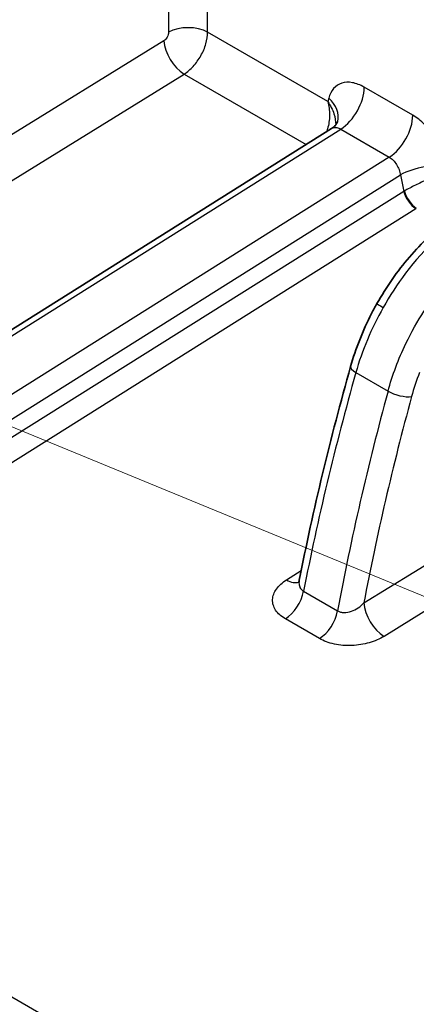
# Model space of a CAD drawing. Units: millimetres. Extents: x 65 to 4963, y 36 to 2284.
# Drawn here: x 1269 to 1298, y 696 to 768 of the extents above; entities that cross this region are included whole.
import ezdxf

# ---------------------------------------------------------------- set-up
doc = ezdxf.new("R2010")
doc.units = ezdxf.units.MM
doc.header["$LTSCALE"] = 4.5
for name, color, linetype, lineweight in [('Symbol (TK)', 100, 'Continuous', 18), ('Visible (ISO)', 7, 'Continuous', 35), ('Visible Narrow (ISO)', 7, 'Continuous', 25)]:
    doc.layers.add(name, color=color, linetype=linetype, lineweight=lineweight)

# ---------------------------------------------------------------- blocks, each defined once
blk = doc.blocks.new('バルーン5')
at = {"layer": 'Symbol (TK)', "color": 100}
blk.add_line((304.11, 155.001), (232.118, 184.559), dxfattribs=at)

msp = doc.modelspace()

# ---------------------------------------------------------------- linework, layer by layer
at = {"layer": 'Visible (ISO)'}
for p, q in [((1229.522, 721.466), (1291.707, 760.504)), ((1291.707, 760.503), (1291.707, 760.503)), ((1289.338, 727.421), (1289.338, 727.421))]:
    msp.add_line(p, q, dxfattribs=at)
msp.add_ellipse((1289.699, 761.685), major_axis=(2.454, -0.657), ratio=0.70701, start_param=6.28318, end_param=6.283185, dxfattribs=at)
for points, knots in [([(1291.712, 760.506), (1291.809, 760.568), (1291.897, 760.643), (1292.025, 760.786), (1292.071, 760.854), (1292.133, 760.967), (1292.148, 761.013), (1292.152, 761.028)], [0.0008988, 0.0008988, 0.0008988, 0.0008988, 0.0610466, 0.0610466, 0.1124534, 0.1124534, 0.1664616, 0.1664616, 0.1664616, 0.1664616]), ([(1295.03, 747.68), (1295.716, 748.895), (1296.529, 750.061), (1298.305, 752.139), (1299.294, 753.071), (1300.588, 754.027), (1300.875, 754.223), (1301.164, 754.404)], [0, 0, 0, 0, 0.4186189, 0.4186189, 0.8451426, 0.8451426, 0.965058, 0.965058, 0.965058, 0.965058]), ([(1293.102, 743.089), (1293.466, 744.382), (1293.994, 745.707), (1294.767, 747.204), (1294.896, 747.443), (1295.03, 747.68)], [0, 0, 0, 0, 0.4247479, 0.4247479, 0.5064025, 0.5064025, 0.5064025, 0.5064025]), ([(1289.264, 727.228), (1289.264, 727.228), (1289.265, 727.229), (1289.271, 727.239), (1289.29, 727.269), (1289.318, 727.343), (1289.33, 727.38), (1289.338, 727.421)], [0.07909141, 0.07909141, 0.07909141, 0.07909141, 0.08915001, 0.08915001, 0.13656926, 0.13656926, 0.16812749, 0.16812749, 0.16812749, 0.16812749])]:
    msp.add_open_spline(points, degree=3, knots=knots, dxfattribs=at)
msp.add_open_spline([(1289.338, 727.421), (1290.359, 732.584), (1291.618, 737.825), (1293.102, 743.089)], degree=3, dxfattribs=at)
at = {"layer": 'Visible Narrow (ISO)'}
for p, q in [((1279.679, 778.699), (1279.763, 767.55)), ((1282.624, 767.557), (1282.544, 778.093)), ((1291.428, 762.474), (1282.624, 767.557)), ((1279.419, 766.937), (1221.716, 731.31)), ((1223.203, 728.866), (1280.906, 764.493)), ((1280.906, 764.493), (1289.843, 759.333)), ((1297.655, 761.473), (1294.097, 763.528)), ((1291.495, 762.722), (1291.428, 762.474)), ((1230.158, 721.404), (1292.379, 760.464)), ((1292.379, 760.464), (1295.938, 758.41)), ((1295.938, 758.41), (1233.716, 719.349)), ((1234.613, 718.097), (1296.747, 757.103)), ((1296.747, 757.103), (1296.992, 755.905)), ((1296.992, 755.905), (1234.897, 716.925)), ((1235.794, 715.673), (1297.888, 754.654)), ((1293.485, 742.63), (1295.842, 741.269)), ((1293.22, 730.53), (1293.22, 730.53)), ((1294.07, 725.762), (1301.4, 730.288)), ((1304.252, 728.688), (1295.556, 723.319)), ((1288.398, 727.452), (1289.482, 728.144)), ((1289.653, 726.623), (1292.151, 725.181)), ((1290.818, 723.153), (1288.321, 724.595)), ((1235.794, 715.673), (1435.441, 600.407))]:
    msp.add_line(p, q, dxfattribs=at)
for centre, major_axis, ratio, start_param, end_param in [((1281.187, 766.727), (2.032, 0.015), 0.57229, 0.781073, 2.342838), ((1280.843, 766.115), (1.068, -1.729), 0.546607, 3.919308, 5.480992), ((1292.301, 762.491), (-1.27, -2.2), 0.57735, 0.829031, 2.356194), ((1289.699, 761.685), (2.454, -0.657), 0.70701, 0, 0.955122), ((1295.859, 760.436), (-1.27, -2.2), 0.57735, 0.829031, 2.356194), ((1298.462, 756.626), (-2.489, -0.509), 0.408417, 3.826379, 5.385886), ((1298.769, 755.124), (-2.529, -0.301), 0.51347, 5.39634, 5.428684), ((1297.849, 755.667), (0.675, -1.076), 0.551617, 4.167905, 5.476902), ((1297.879, 755.685), (-0.644, 1.094), 0.53199, 1.042992, 2.350766), ((1298.582, 754.248), (-1.038, -0.147), 0.594419, 5.319376, 5.356715), ((1300.422, 744.12), (-5.451, -10.269), 0.507743, 4.661735, 5.116167), ((1296.136, 747.056), (-1.106, 0.624), 0.013994, 0, 0.955247), ((1294.324, 742.745), (-1.222, 0.345), 0.336535, 0, 0.913023), ((1388.789, 756.53), (-72.991, -126.498), 0.56715, 5.133285, 5.255291), ((1393.508, 753.806), (73.055, 126.46), 0.587461, 1.991987, 2.113993), ((1296.681, 741.384), (1.225, -0.334), 0.330836, 4.051854, 5.611102), ((1370.125, 748.367), (51.884, 111.26), 0.535355, 1.880865, 2.013861), ((1288.335, 729.073), (1.093, -1.713), 0.556586, 5.472742, 6.157845), ((1288.258, 726.216), (1.016, 1.76), 0.57735, 3.970624, 5.255402), ((1295.493, 724.94), (-1.068, 1.729), 0.546607, 0.777715, 2.339399), ((1290.756, 724.774), (1.016, 1.76), 0.57735, 3.970624, 5.255402)]:
    msp.add_ellipse(centre, major_axis=major_axis, ratio=ratio, start_param=start_param, end_param=end_param, dxfattribs=at)
for points, knots in [([(1279.763, 767.55), (1279.763, 767.497), (1279.755, 767.439), (1279.721, 767.321), (1279.696, 767.261), (1279.633, 767.148), (1279.595, 767.096), (1279.511, 767.004), (1279.465, 766.966), (1279.419, 766.937)], [2.373334, 2.373334, 2.373334, 2.373334, 2.755125, 2.755125, 3.136915, 3.136915, 3.518706, 3.518706, 3.900497, 3.900497, 3.900497, 3.900497]), ([(1280.906, 764.493), (1281.135, 764.637), (1281.361, 764.829), (1281.57, 765.058), (1281.778, 765.287), (1281.968, 765.552), (1282.126, 765.834), (1282.284, 766.116), (1282.41, 766.415), (1282.495, 766.709), (1282.58, 767.003), (1282.624, 767.293), (1282.624, 767.557)], [2.382688, 2.382688, 2.382688, 2.382688, 2.764479, 2.764479, 2.764479, 3.14627, 3.14627, 3.14627, 3.528061, 3.528061, 3.528061, 3.909851, 3.909851, 3.909851, 3.909851]), ([(1294.097, 763.528), (1293.803, 763.697), (1293.509, 763.811), (1293.231, 763.862), (1292.953, 763.914), (1292.69, 763.903), (1292.457, 763.831), (1292.224, 763.759), (1292.02, 763.625), (1291.857, 763.437), (1291.694, 763.249), (1291.571, 763.006), (1291.495, 762.722)], [0, 0, 0, 0, 0.327249, 0.327249, 0.327249, 0.654498, 0.654498, 0.654498, 0.981748, 0.981748, 0.981748, 1.308997, 1.308997, 1.308997, 1.308997]), ([(1291.428, 762.474), (1291.51, 762.179), (1291.56, 761.836), (1291.556, 761.478), (1291.552, 761.144), (1291.502, 760.798), (1291.406, 760.476), (1291.386, 760.407), (1291.363, 760.339), (1291.338, 760.272)], [1.5707963, 1.5707963, 1.5707963, 1.5707963, 1.9659569, 1.9659569, 1.9659569, 2.3344029, 2.3344029, 2.3344029, 2.4137985, 2.4137985, 2.4137985, 2.4137985]), ([(1291.428, 762.474), (1291.614, 762.211), (1291.775, 761.903), (1291.879, 761.578), (1291.964, 761.312), (1292.009, 761.035), (1292.009, 760.771)], [1.5707963, 1.5707963, 1.5707963, 1.5707963, 1.9659569, 1.9659569, 1.9659569, 2.2895551, 2.2895551, 2.2895551, 2.2895551]), ([(1300.258, 757.663), (1300.182, 758.035), (1300.059, 758.419), (1299.895, 758.796), (1299.732, 759.173), (1299.529, 759.542), (1299.295, 759.883), (1299.062, 760.224), (1298.8, 760.538), (1298.521, 760.808), (1298.243, 761.078), (1297.949, 761.304), (1297.655, 761.473)], [1.832596, 1.832596, 1.832596, 1.832596, 2.159845, 2.159845, 2.159845, 2.487094, 2.487094, 2.487094, 2.814343, 2.814343, 2.814343, 3.141593, 3.141593, 3.141593, 3.141593]), ([(1291.707, 760.503), (1291.741, 760.525), (1291.778, 760.542), (1291.816, 760.555), (1291.9, 760.582), (1291.993, 760.588), (1292.087, 760.573), (1292.186, 760.557), (1292.286, 760.518), (1292.379, 760.464)], [5.4818385, 5.4818385, 5.4818385, 5.4818385, 5.6286872, 5.6286872, 5.6286872, 5.9474307, 5.9474307, 5.9474307, 6.2831853, 6.2831853, 6.2831853, 6.2831853]), ([(1295.938, 758.41), (1296.031, 758.356), (1296.129, 758.28), (1296.222, 758.185), (1296.311, 758.095), (1296.395, 757.987), (1296.468, 757.869), (1296.541, 757.751), (1296.603, 757.623), (1296.649, 757.495), (1296.698, 757.361), (1296.731, 757.226), (1296.747, 757.103)], [3.141593, 3.141593, 3.141593, 3.141593, 3.477347, 3.477347, 3.477347, 3.796091, 3.796091, 3.796091, 4.114834, 4.114834, 4.114834, 4.45059, 4.45059, 4.45059, 4.45059]), ([(1300.324, 757.338), (1300.138, 757.289), (1299.897, 757.214), (1299.615, 757.112), (1299.351, 757.016), (1299.053, 756.899), (1298.749, 756.769), (1298.445, 756.639), (1298.135, 756.497), (1297.851, 756.359), (1297.703, 756.286), (1297.562, 756.215), (1297.431, 756.146), (1297.293, 756.074), (1297.165, 756.005), (1297.051, 755.94)], [4.712389, 4.712389, 4.712389, 4.712389, 5.10755, 5.10755, 5.10755, 5.475996, 5.475996, 5.475996, 5.844431, 5.844431, 5.844431, 6.03646, 6.03646, 6.03646, 6.239552, 6.239552, 6.239552, 6.239552]), ([(1301.808, 754.347), (1300.201, 753.339), (1298.523, 751.765), (1297.124, 749.904), (1296.523, 749.106), (1295.973, 748.26), (1295.49, 747.404)], [5.5155544, 5.5155544, 5.5155544, 5.5155544, 6.0527403, 6.0527403, 6.0527403, 6.2831853, 6.2831853, 6.2831853, 6.2831853]), ([(1295.842, 741.269), (1296.161, 742.435), (1296.606, 743.617), (1297.158, 744.765), (1297.552, 745.584), (1298, 746.386), (1298.494, 747.153)], [2.7377198, 2.7377198, 2.7377198, 2.7377198, 3.0305957, 3.0305957, 3.0305957, 3.2396237, 3.2396237, 3.2396237, 3.2396237]), ([(1288.321, 724.595), (1288.165, 724.685), (1288.025, 724.786), (1287.905, 724.894), (1287.785, 725.002), (1287.685, 725.116), (1287.606, 725.237), (1287.527, 725.358), (1287.467, 725.486), (1287.43, 725.614), (1287.393, 725.743), (1287.378, 725.874), (1287.384, 726.006), (1287.39, 726.138), (1287.418, 726.272), (1287.465, 726.401), (1287.513, 726.53), (1287.58, 726.657), (1287.668, 726.781), (1287.755, 726.904), (1287.861, 727.024), (1287.983, 727.135), (1288.105, 727.247), (1288.243, 727.353), (1288.398, 727.452)], [0, 0, 0, 0, 0.000661361, 0.000661361, 0.000661361, 0.001322721, 0.001322721, 0.001322721, 0.001984082, 0.001984082, 0.001984082, 0.002645443, 0.002645443, 0.002645443, 0.003306803, 0.003306803, 0.003306803, 0.003968164, 0.003968164, 0.003968164, 0.004629524, 0.004629524, 0.004629524, 0.005290885, 0.005290885, 0.005290885, 0.005290885]), ([(1289.338, 727.421), (1289.334, 727.403), (1289.331, 727.386), (1289.329, 727.369), (1289.326, 727.35), (1289.323, 727.332), (1289.322, 727.313), (1289.317, 727.257), (1289.316, 727.202), (1289.321, 727.149), (1289.322, 727.132), (1289.324, 727.115), (1289.327, 727.099), (1289.335, 727.045), (1289.35, 726.991), (1289.37, 726.941), (1289.375, 726.93), (1289.38, 726.918), (1289.385, 726.907), (1289.44, 726.791), (1289.531, 726.692), (1289.653, 726.623)], [0.001050523, 0.001050523, 0.001050523, 0.001050523, 0.001114647, 0.001114647, 0.001114647, 0.001183735, 0.001183735, 0.001183735, 0.001393309, 0.001393309, 0.001393309, 0.001458106, 0.001458106, 0.001458106, 0.001671971, 0.001671971, 0.001671971, 0.00172223, 0.00172223, 0.00172223, 0.002229294, 0.002229294, 0.002229294, 0.002229294]), ([(1292.151, 725.181), (1292.217, 725.142), (1292.291, 725.113), (1292.37, 725.093), (1292.45, 725.073), (1292.537, 725.062), (1292.624, 725.062), (1292.799, 725.06), (1292.983, 725.095), (1293.158, 725.156), (1293.332, 725.217), (1293.501, 725.304), (1293.654, 725.408), (1293.808, 725.511), (1293.948, 725.631), (1294.07, 725.762)], [0, 0, 0, 0, 0.000278673, 0.000278673, 0.000278673, 0.000557347, 0.000557347, 0.000557347, 0.001114693, 0.001114693, 0.001114693, 0.00167204, 0.00167204, 0.00167204, 0.002229387, 0.002229387, 0.002229387, 0.002229387]), ([(1295.556, 723.319), (1295.399, 723.221), (1295.229, 723.134), (1295.047, 723.055), (1294.865, 722.977), (1294.671, 722.908), (1294.47, 722.851), (1294.27, 722.794), (1294.063, 722.748), (1293.848, 722.713), (1293.632, 722.679), (1293.415, 722.657), (1293.197, 722.648), (1292.979, 722.639), (1292.758, 722.643), (1292.541, 722.66), (1292.325, 722.677), (1292.115, 722.707), (1291.911, 722.75), (1291.708, 722.793), (1291.51, 722.85), (1291.327, 722.917), (1291.145, 722.984), (1290.975, 723.063), (1290.818, 723.153)], [0, 0, 0, 0, 0.000657821, 0.000657821, 0.000657821, 0.001315643, 0.001315643, 0.001315643, 0.001973464, 0.001973464, 0.001973464, 0.002631285, 0.002631285, 0.002631285, 0.003289107, 0.003289107, 0.003289107, 0.003946928, 0.003946928, 0.003946928, 0.004604749, 0.004604749, 0.004604749, 0.005262571, 0.005262571, 0.005262571, 0.005262571])]:
    msp.add_open_spline(points, degree=3, knots=knots, dxfattribs=at)
msp.add_open_spline([(1298.152, 742.63), (1297.925, 742.044), (1297.73, 741.455), (1297.571, 740.87)], degree=3, dxfattribs=at)

# ---------------------------------------------------------------- block references
at = {"layer": 'Symbol (TK)', "xscale": 4.5, "yscale": 4.5, "zscale": 4.5}
msp.add_blockref('バルーン5', (0, 0), dxfattribs=at)

doc.saveas('drawing.dxf')
